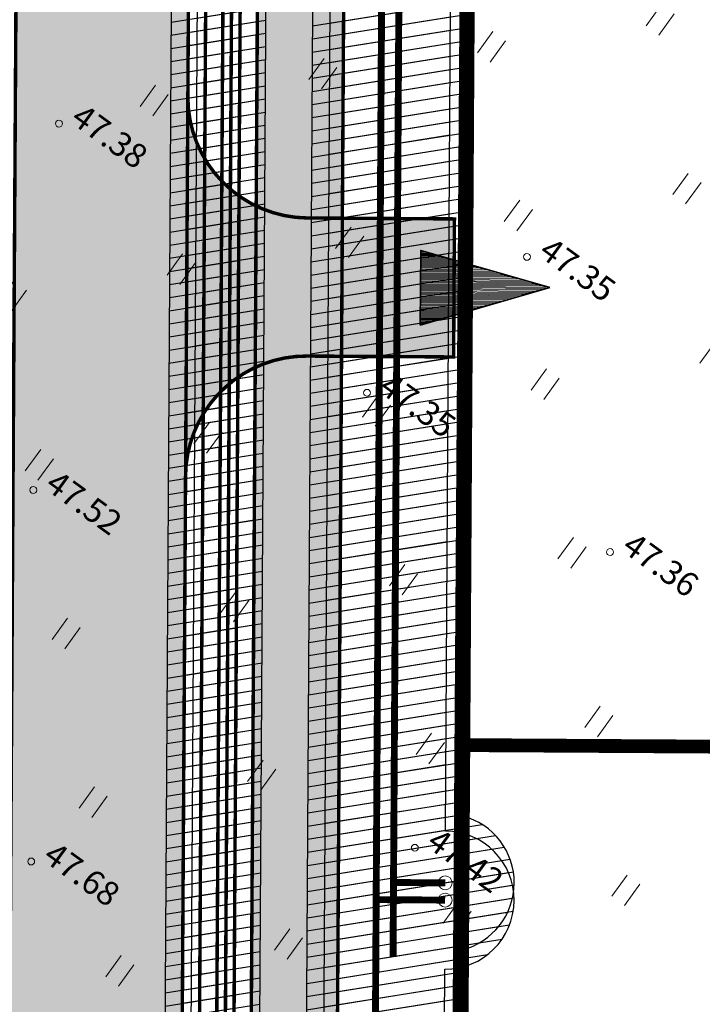
# Model space of a CAD drawing. Units: metres. Extents: x -293 to 694, y -113 to 832.
# Drawn here: x 96 to 116, y 276 to 304 of the extents above; entities that cross this region are included whole.
import ezdxf
from ezdxf.enums import TextEntityAlignment as Align

# ---------------------------------------------------------------- set-up
doc = ezdxf.new("R2010")
doc.units = ezdxf.units.M
doc.header["$MEASUREMENT"] = 0
doc.linetypes.add('DASHED2', pattern=[0.375, 0.25, -0.125])
doc.linetypes.add('DEFAULT', pattern=[0])
for name, color, linetype in [('0 PLAN ELEKTER', 1, 'Continuous'), ('0 PLAN SERVITUUT', 30, 'Continuous'), ('0 PLAN TEHNO ALUS', 7, 'Continuous'), ('0 X-REF', 7, 'Continuous')]:
    doc.layers.add(name, color=color, linetype=linetype)
for name, color, linetype, lineweight in [('0 PLAN KANAL', 6, 'Kanal1', 0), ('0 PLAN PIIR', 1, 'DEFAULT', 30), ('0 PLAN SIDE', 4, 'SIDE_KPROJEKT', 9), ('0 PLAN TEE', 7, 'Continuous', 35), ('0 PLAN VESI', 152, 'V1_KPROJEKT', 9), ('DP_transp_soidutee_planeeritud', 253, 'Continuous', 9), ('XREF1$0$HALJASTUS', 74, 'Continuous', 0), ('XREF1$0$korgus-EH2000', 193, 'Continuous', 0)]:
    doc.layers.add(name, color=color, linetype=linetype, lineweight=lineweight)
doc.styles.add('17032_EL$0$KPR-jooned', font='romand.shx')
doc.styles.add('KPR-jooned', font='romand.shx')
doc.styles.get("Standard").update_dxf_attribs({"font": 'ARIALN.TTF'})
doc.styles.add('XREF1$0$ITALIC', font='italic.shx')
doc.linetypes.add('17032_EL$0$XW1.1_KPROJEKT', pattern='A,9.5,-3,["XW1.1",17032_EL$0$KPR-jooned,S=1,R=0,X=-2.78,Y=-0.5],-2', length=14.5)
doc.linetypes.add('17032_EL$0$XW1_KPROJEKT', pattern='A,9.5,-1.7,["XW1",17032_EL$0$KPR-jooned,S=1,R=0,X=-1.48,Y=-0.5],-1.7', length=12.9)
doc.linetypes.add('17032_EL$0$XW2_KPROJEKT', pattern='A,9.5,-1.7,["XW2",17032_EL$0$KPR-jooned,S=1,R=0,X=-1.56,Y=-0.5],-1.7', length=12.9)
doc.linetypes.add('Kanal1', pattern='A,3.4,-0.4,["K1",Standard,S=0.5,R=0,X=-0.1,Y=-0.25],-1.2', length=5)
doc.linetypes.add('SIDE_KPROJEKT', pattern='A,9.5,-1.25,["/",KPR-jooned,S=1,R=0,X=-0.55,Y=-0.5],-1.25', length=12)
doc.linetypes.add('V1_KPROJEKT', pattern='A,9.5,-1.25,["V1",KPR-jooned,S=1,R=0,X=-0.845,Y=-0.5],-1.25', length=12)
picture_1 = doc.add_image_def('image1.png', size_in_pixel=(1397, 876))
pattern_1 = [(9.051435940645266, (-4307406.006914215, -5007028.237748851), (-0.05899539433948406, 0.3703302579518121), [])]

# ---------------------------------------------------------------- blocks, each defined once
blk = doc.blocks.new('JUURDEPÄÄS')
at = {"layer": '0 PLAN TEE', "lineweight": 20}
h = blk.add_hatch(dxfattribs=at)
h.set_pattern_fill('LINE', color=256, scale=0.02, angle=90)
h.set_pattern_definition([(90, (-4495474.21759009, -5315117.631158868), (-0.0635, 3.888253587292846e-18), [])])
h.paths.add_polyline_path([(-0.05694753956049681, 7.5), (-2.165063508786261, 0), (2.165063509717584, 0)])
at = {"layer": '0 PLAN TEE', "linetype": 'Continuous'}
blk.add_lwpolyline([(-0.05694753956049681, 7.5), (-2.165063508786261, 0), (2.165063509717584, 0)], close=True, dxfattribs=at)
blk = doc.blocks.new('XREF1$0$HEIN')
at = {"color": 0, "linetype": 'Continuous'}
for p, q in [((-0.4550559781346237, 0.7611157096907846), (-0.4550559781346237, -0.7611157096907846)), ((0.4550559781346237, 0.7611157096907846), (0.4550559781346237, -0.7611157096907846))]:
    blk.add_line(p, q, dxfattribs=at)
blk = doc.blocks.new('*E59')
at = {"layer": 'XREF1$0$korgus-EH2000', "linetype": 'Continuous', "ltscale": 0.5}
for centre in [(99.01103763703611, 216.1746485246611), (112.5788644249773, 212.3143148249281), (107.9436034267059, 208.3752723675487), (98.26763184603658, 205.5593224423272), (114.9866948104685, 203.7619261037824), (109.3277670950851, 195.1918247569618), (98.20671087924745, 194.7949511822579)]:
    blk.add_circle(centre, 0.09999999999999999, dxfattribs=at)
at = {"layer": 'XREF1$0$HALJASTUS', "lineweight": 0, "ltscale": 0.5, "xscale": 0.4999999999999999, "yscale": 0.4999999999999999, "zscale": 0.4999999999999999, "rotation": 324.0514359406453}
for p in [(116.4377552871814, 219.1806520069284), (111.5496445135435, 218.4019524105159), (106.6615337399056, 217.6232528131721), (101.7734229662677, 216.8445532158283), (117.2164548845252, 214.2925412332905), (112.3283441108873, 213.5138416359467), (107.4402333372494, 212.7351420395342), (102.5521225626802, 211.9564424421904), (97.66401178904232, 211.1777428448466), (117.995154481869, 209.4044304596526), (113.1070437082311, 208.6257308623088), (108.2189329336619, 207.847031264965), (103.330822160024, 207.0683316685525), (98.44271138638612, 206.2896320712087), (113.8857433046436, 203.7376200886709), (108.9976325310057, 202.9589204913271), (104.1095217573678, 202.1802208939833), (99.2214109827986, 201.4015212975708), (114.6644429019874, 198.849509315033), (109.7763321283495, 198.0708097176892), (104.8882213547116, 197.2921101203454), (100.0001105810737, 196.5134105230016), (115.4431424993312, 193.9613985413951), (110.5550317256933, 193.1826989440513), (105.6669209520554, 192.4039993467075), (100.7788101774862, 191.6252997493637)]:
    blk.add_blockref('XREF1$0$HEIN', p, dxfattribs=at)
at = {"layer": 'XREF1$0$korgus-EH2000', "style": 'XREF1$0$ITALIC'}
for s, height, rotation, oblique, width, p in [(' 47.38 ', 0.7000000008648783, 324.0514359354159, 1.465116028498414e-08, 0.9999999989928312, (99.01103763703611, 216.1746485246611)), (' 47.35 ', 0.7000000010720843, 324.0514359786139, 359.9999999513864, 0.9999999981500819, (107.9436034267059, 208.3752723675487)), (' 47.36 ', 0.7000000008648783, 324.0514359786139, 5.784916545792385e-08, 0.9999999984460903, (114.9866948104685, 203.7619261037824))]:
    blk.add_text(s, height=height, rotation=rotation, dxfattribs=dict(at, oblique=oblique, width=width)).set_placement(p, align=Align.BOTTOM_LEFT)
for s, height, rotation, oblique, p in [(' 47.35 ', 0.6999999995641905, 324.0514359354159, 359.9999999976911, (112.5788644249773, 212.3143148249281)), (' 47.52 ', 0.6999999995641905, 324.0514359354159, 359.9999999976911, (98.26763184603658, 205.5593224423272)), (' 47.42 ', 0.7000000003181374, 324.05143590409, 359.9999999216138, (109.3277670950851, 195.1918247569618)), (' 47.68 ', 0.7000000001109314, 324.0514359354159, 5.940256286862677e-08, (98.20671087924745, 194.7949511822579))]:
    blk.add_text(s, height=height, rotation=rotation, dxfattribs=dict(at, oblique=oblique)).set_placement(p, align=Align.BOTTOM_LEFT)

msp = doc.modelspace()

# ---------------------------------------------------------------- hatches: boundary and pattern name
at = {"layer": '0 PLAN SERVITUUT'}
h = msp.add_hatch(dxfattribs=at)
h.set_pattern_fill('ANSI31', color=256, scale=3, angle=-35.94856405935474)
h.set_pattern_definition([(9.051435940645263, (-8614579.383170083, -10014216.67885667), (-0.1179908069248888, 0.7406606304382688), [])])
edge = h.paths.add_edge_path()
edge.add_line((436.2865568418056, 555.2981727235019), (421.7938460048034, 566.2286578624278))
edge.add_line((421.7938460037112, 566.2286578621715), (344.698537150502, 552.9447362185621))
edge.add_line((344.6985371522605, 552.9447362180799), (327.4542359533141, 531.6304972916851))
edge.add_arc((325.8993865773082, 532.8884493652731), 1.999999999184559, 279.31866476314997, 321.02538331311507, ccw=False)
edge.add_line((326.2232371605933, 530.9148433245718), (299.2947082745643, 526.4961195809275))
edge.add_line((299.2947082743049, 526.4961195793003), (225.6483961484806, 531.9995125592919))
edge.add_line((225.6483961492777, 531.9995125606656), (201.2724134155359, 534.9890193107226))
edge.add_line((201.2724134158343, 534.9890193101019), (157.5765607808922, 537.2961050176663))
edge.add_arc((157.6820113696158, 539.2933231256902), 1.999999999341284, 239.67203936343032, 266.9776617035437, ccw=False)
edge.add_line((156.6721135601401, 537.5670246556401), (19.80477358625737, 617.635465265994))
edge.add_line((19.80477358587086, 617.635465266183), (19.41173373345534, 617.0039589696515))
edge.add_arc((17.71375000849366, 618.0607708115131), 1.999999999699553, -211.89719174948993, -31.897812445332704, ccw=False)
edge.add_line((16.01575483381748, 619.1175642572343), (17.43703702895703, 621.4011715052674))
edge.add_arc((19.13502647913992, 620.3443688619882), 1.999999999506172, 59.67203940325862, 148.1024979301449, ccw=False)
edge.add_line((20.14492428861558, 622.0706673339009), (158.2725889416839, 541.2649271444055))
edge.add_line((158.2725889403373, 541.264927143231), (201.6217419151543, 538.9761467407602))
edge.add_line((201.6217419169843, 538.9761467427015), (226.0411151078025, 535.9813185195482))
edge.add_line((226.0411151070148, 535.9813185185194), (299.1174140478207, 530.5205211091376))
edge.add_line((299.1174140479416, 530.5205211099237), (324.8237294090485, 534.7386908625069))
edge.add_line((324.8237294089049, 534.7386908624321), (342.0622857414054, 556.0458290402232))
edge.add_arc((343.6171351205558, 554.787876971066), 2.000000000150431, 99.77636394971972, 141.0253834214486, ccw=False)
edge.add_line((343.2775291651487, 556.7588330302387), (421.9675464339309, 570.317531206388))
edge.add_arc((422.3071523867548, 568.3465751484036), 1.999999998473443, 52.97619327617758, 99.77636391712468, ccw=False)
edge.add_line((423.5114460047334, 569.9433459118009), (439.4969091861577, 557.887018438927))
edge.add_arc((438.2926155682653, 556.2902476731688), 1.999999999924965, -0.3477803940751869, 52.97619329051679, ccw=False)
edge.add_line((440.2925787251443, 556.2781079206616), (438.4254796655459, 248.6828780695955))
edge.add_arc((438.4181062187999, 246.6828312184662), 2.000060443694665, -91.50295341173188, 89.78877222343971, ccw=False)
edge.add_line((438.3656476791948, 244.6834588479251), (436.3997942337773, 244.6968200411808))
edge.add_arc((436.4133871942759, 246.6967738457024), 1.999999999828609, 179.6522196136906, 269.6105873278285, ccw=False)
edge.add_line((434.4134240392596, 246.7089135982096), (436.2865568418394, 555.298172722871))
h = msp.add_hatch(dxfattribs=at)
h.set_pattern_fill('ANSI31', color=256, scale=3, angle=-35.94856405935473)
h.set_pattern_definition(pattern_1)
edge = h.paths.add_edge_path(flags=17)
edge.add_line((375.7687166957185, 443.1275484664366), (375.0924986655738, 444.2726398873921))
edge.add_line((375.0924986656755, 444.2726398874074), (361.688083639841, 453.8146698057135))
edge.add_line((361.6880836393684, 453.8146698055789), (358.157632718762, 467.8893164257719))
edge.add_arc((357.1876818360761, 467.6460162494332), 0.9999998454483976, 14.08140383674484, 92.83015050936785)
edge.add_line((357.1383064836264, 468.6447963882238), (326.8746394211664, 467.1486921260213))
edge.add_arc((326.9240147722885, 466.1499119875953), 0.9999998455927597, 92.83015043954848, 179.3348651259251)
edge.add_line((325.9240823090076, 466.1615205183625), (325.7553550185775, 451.6277343717307))
edge.add_line((325.755355018191, 451.627734371461), (288.4752500089573, 435.0255623201119))
edge.add_line((288.4752500094473, 435.0255623199046), (231.2619418598456, 409.4975448861554))
edge.add_line((231.2619418594986, 409.4975448865443), (220.7246599740537, 407.2799536121368))
edge.add_line((220.7246599746868, 407.2799536120147), (157.7915763610051, 463.1939203821504))
edge.add_line((157.7915763603523, 463.1939203822985), (116.5035817237199, 479.9725884640479))
edge.add_arc((116.12710034661, 479.0461644455791), 0.9999998444207145, 67.88409573624557, 172.2092701394924)
edge.add_line((115.1363307144493, 479.1817196980119), (100.3454905369917, 371.0758737364712))
edge.add_line((100.3454905357212, 371.0758737372234), (93.7601624489604, 363.252022574404))
edge.add_arc((94.5252266312018, 362.6080687800422), 0.999999845390386, 139.9127127443165, 232.9761933038547)
edge.add_line((93.92307991627604, 361.8096835194156), (100.660328118748, 356.7284125140666))
edge.add_line((100.6603281181306, 356.7284125136212), (99.75871613831696, 208.1923491329057))
edge.add_arc((100.7586975619197, 208.1862792586908), 0.9999998451289027, 179.6522196136906, 269.5669523615445)
edge.add_line((100.7511395271868, 207.1863079760224), (131.8280114815204, 206.9514211920419))
edge.add_line((131.8280114820227, 206.9514211919159), (131.8009373072063, 202.9679552917886))
edge.add_arc((132.800914096646, 202.9611648106948), 0.9999998452279976, 179.610931045565, 359.6102436209446)
edge.add_line((133.8008908051997, 202.9543623318896), (133.8279546279311, 206.9363051199847))
edge.add_line((133.8279546275735, 206.936305119656), (160.8351156003213, 206.7321782304168))
edge.add_arc((160.6111535029486, 207.7338994015008), 1.026452299902933, 282.602772119308, 436.5311326470557)
edge.add_line((160.8502316679806, 208.7321207970381), (101.7647064857621, 209.1787040005017))
edge.add_line((101.7647064859048, 209.1787040010095), (102.0049523685768, 248.7468578925226))
edge.add_line((102.0049523683265, 248.7468578917906), (108.6048296923001, 248.7067854294262))
edge.add_arc((108.6108823074028, 249.7067669583485), 0.9999998451390196, 269.6532085446641, 449.6510346670315)
edge.add_line((108.6169728627428, 250.7067482555285), (102.0170577661048, 250.7468209468104))
edge.add_line((102.0170577662066, 250.7468209471554), (102.4235794473584, 317.7192343229184))
edge.add_line((102.4235794469714, 317.7192343231291), (108.9911278395698, 317.6793581520535))
edge.add_arc((108.9971844470128, 318.679339655675), 0.9999998454983368, 269.6529797844653, 449.6512634380764)
edge.add_line((109.003271009773, 319.6793209780008), (102.4357191954681, 319.7191971696361))
edge.add_line((102.4357191957533, 319.7191971698776), (102.6633387492753, 357.2183800372504))
edge.add_arc((101.6633573258296, 357.2244499120861), 0.9999998454128722, -0.3477803979581048, 52.97619328384792)
edge.add_line((102.2655040416867, 358.0228351717815), (95.96962982994582, 362.7712193982267))
edge.add_line((95.96962982974946, 362.771219397895), (102.2485302394201, 370.2310120802276))
edge.add_line((102.2485302388668, 370.2310120807961), (116.9433486276315, 477.6350374215892))
edge.add_line((116.9433486275375, 477.6350374212489), (156.7201673582815, 461.4704829371781))
edge.add_line((156.7201673584059, 461.4704829370603), (219.7731268135045, 405.4500104415935))
edge.add_arc((220.4373143399134, 406.1975762397051), 0.999999845982731, 228.3799673801, 281.8845767039238)
edge.add_line((220.6432550838217, 405.2190119326115), (231.882313015423, 407.5842933273005))
edge.add_line((231.8823130158707, 407.5842933272943), (289.2901885279003, 433.199124811608))
edge.add_line((289.290188527666, 433.1991248121485), (327.1546633525718, 450.0615372113367))
edge.add_arc((326.7478449866176, 450.9750461103395), 0.9999998455085128, 294.0051295468195, 359.3348651694839)
edge.add_line((327.7477774508297, 450.9634375795722), (327.9130261215529, 465.1975833711373))
edge.add_line((327.913026121445, 465.197583370842), (356.4173977931902, 466.6067157102483))
edge.add_line((356.4173977933824, 466.6067157099023), (359.8378753056274, 452.9704937792799))
edge.add_arc((360.8078261883929, 453.2137939557433), 0.9999998450744793, 194.0814038623041, 234.5545621651638)
edge.add_line((360.2278988584876, 452.3991259355098), (373.5864491592871, 442.8897451553595))
edge.add_line((373.5864491602406, 442.8897451553494), (374.0465827779247, 442.1105659048407))
edge.add_arc((374.9076497368515, 442.6190571850166), 0.9999998452337562, 210.5633920885946, 390.5633920885946)
h = msp.add_hatch(dxfattribs=at)
h.set_pattern_fill('ANSI31', color=256, scale=3, angle=-35.94856405935473)
h.set_pattern_definition(pattern_1)
edge = h.paths.add_edge_path()
edge.add_line((122.2979576811194, 203.5396646615118), (122.3773900427071, 215.2266728517691))
edge.add_line((122.3773900428787, 215.2266728514805), (134.183733751667, 215.1421626152129))
edge.add_line((134.183733751066, 215.1421626154333), (134.1008838300014, 202.9523233899108))
edge.add_arc((136.105004535988, 203.5518582509831), 2.091875200285582, 196.6546100890176, 342.5665645816906)
edge.add_line((138.1007908266038, 202.925137469545), (138.1836309240061, 215.1135312057555))
edge.add_line((138.1836309237406, 215.1135312067345), (159.9427238048949, 214.9577788317025))
edge.add_arc((159.5062082801014, 216.9609543532133), 2.050184863383605, 282.2932454692879, 436.8865180037907)
edge.add_line((159.971355211921, 218.9576757429168), (116.0512384896379, 219.2720575287282))
edge.add_line((116.0512384893373, 219.2720575276762), (113.5849185557543, 219.5782138729179))
edge.add_line((113.5849185558036, 219.5782138733193), (110.919877214021, 221.8398703005685))
edge.add_line((110.9198772143573, 221.839870300144), (108.6617286812983, 224.412822803737))
edge.add_line((108.6617286810651, 224.4128228044137), (108.4724832682739, 226.909517830513))
edge.add_line((108.4724832680076, 226.9095178302377), (108.5782573333567, 244.3303552586875))
edge.add_arc((108.0900241993368, 246.2698467308655), 1.999999691219038, 284.1296338358911, 435.174609391555)
edge.add_line((108.6017724815756, 248.2032666187733), (108.7783018222282, 277.27739679527))
edge.add_arc((108.2900686906651, 279.2168882684782), 1.999999691164436, 284.1296337650041, 435.1746094105026)
edge.add_line((108.8018169710413, 281.1503081554547), (108.9967533792926, 313.2560565982607))
edge.add_arc((108.4801676608622, 315.1881896061823), 1.999999691006617, 284.9687929165506, 434.3354502767538)
edge.add_line((109.0201770840213, 317.113907285966), (109.2303766558985, 351.733476743969))
edge.add_arc((108.4458214687183, 353.9882820434868), 2.387398956347558, 289.1852434134825, 430.1189997941896)
edge.add_line((109.2576987966895, 356.233394285664), (109.2884062831301, 361.2908734636593))
edge.add_arc((107.2884434573352, 361.303016634658), 1.999999690511564, -0.3478784054002461, 52.840308059625)
edge.add_line((108.4965204698965, 362.8969265110791), (95.97389181375155, 372.3882409438106))
edge.add_line((95.97389181423932, 372.3882409436628), (97.67395946072995, 374.6312722936312))
edge.add_arc((96.08004958368838, 375.8393493043259), 1.999999690527204, 322.8403080929681, 352.2301003089902)
edge.add_line((98.06168728135526, 375.5689592175186), (100.7361324365278, 395.1694607130922))
edge.add_arc((98.75449473876506, 395.439850801602), 1.999999690603824, -7.769899719252726, 172.2301002807473)
edge.add_line((96.7728570420295, 395.710240890272), (94.1693216546952, 376.6294236427426))
edge.add_line((94.16932165436447, 376.6294236434624), (91.57799504805702, 373.2104850929097))
edge.add_arc((93.17190492432564, 372.002408079803), 1.999999690663278, 142.8403080663641, 232.8403080762965)
edge.add_line((91.9638279126957, 370.4084982024506), (105.2824013506255, 360.3139108947329))
edge.add_line((105.2824013503268, 360.3139108950272), (104.4715646585349, 226.7702655195372))
edge.add_line((104.4715646579862, 226.7702655205503), (104.7236570616302, 223.4444366794283))
edge.add_arc((106.7179360007867, 223.5955997714773), 1.99999969087137, 184.3346379571847, 221.2717660577269)
edge.add_line((105.2147576827556, 222.2763372082263), (108.0105055590469, 219.0908397138297))
edge.add_arc((109.5136838760227, 220.4101022779942), 1.999999690657883, 221.2717660902513, 229.6807849192885)
edge.add_line((108.2195930425078, 218.8851997628808), (111.4519533340539, 216.1420946876273))
edge.add_arc((112.7460441682488, 217.6669972008094), 1.999999690711181, 229.6807848926857, 262.9237936312259)
edge.add_line((112.499665459618, 215.6822311459109), (115.789659879982, 215.273828061825))
edge.add_line((115.7896598801017, 215.2738280622289), (118.3774928710305, 215.2553042596897))
edge.add_line((118.3774928711355, 215.2553042592481), (118.2980510155086, 203.5668990302073))
edge.add_arc((120.2980045126751, 203.5533060710877), 1.999999690592316, 179.6105873351942, 359.6120172754792)
edge.add_line((122.2979583498091, 203.5397630240768), (122.2979576813876, 203.5396646605768))
h = msp.add_hatch(dxfattribs=at)
h.set_pattern_fill('ANSI31', color=256, scale=3, angle=-35.94856405935473)
h.set_pattern_definition(pattern_1)
edge = h.paths.add_edge_path()
edge.add_line((101.1827203277498, 319.2289105569944), (100.4707227218632, 201.9308667308704))
edge.add_line((100.4707227218896, 201.9308667313308), (102.2030871008339, 201.9190924801704))
edge.add_arc((102.4772841595113, 202.8809762010351), 1.000202139739892, 254.0891317354036, 449.6956259740647)
edge.add_line((102.4825975364074, 203.8811642276123), (102.7579518596041, 249.2444114531388))
edge.add_line((102.7579518593848, 249.2444114526734), (107.7913576879454, 249.2138501311524))
edge.add_arc((107.8239445500076, 250.2136705517769), 1.000351326658968, 268.1332358418342, 451.1710073707497)
edge.add_line((107.8035008581355, 251.2138129575178), (102.7700916077741, 251.2443742996669))
edge.add_line((102.7700916081667, 251.2443742994219), (103.17661328962, 318.2167876738159))
edge.add_line((103.1766132898629, 318.2167876744643), (108.2101371280045, 318.1862256370384))
edge.add_arc((108.2161897430196, 319.1862071650103), 0.9999998451390196, 269.6532085446641, 449.6510346670315)
edge.add_line((108.2222802983597, 320.1861884621903), (102.1887733360261, 320.222822095462))
edge.add_arc((102.1827017506585, 319.2228406835347), 0.9999998441532375, 89.65212161521693, 179.6522196687266)
at = {"layer": '0 PLAN TEE', "true_color": 0xfecc66}
h = msp.add_hatch(color=31, dxfattribs=at)
h.dxf.hatch_style = 1
edge = h.paths.add_edge_path()
edge.add_line((115.6055105635896, 213.5782706383616), (118.1054461325788, 213.5603760099888))
edge.add_line((118.1054461337626, 213.5603760099038), (118.1093625621733, 214.1075133376242))
edge.add_arc((114.1094656512141, 214.136144743301), 3.999999381466796, -0.4101182325213476, 84.96220147154676)
edge.add_arc((115.3827528245747, 228.5801287768409), 10.49999837691406, 179.6521216083065, 264.96220147461247, ccw=False)
edge.add_line((104.8829479860142, 228.6438804203644), (105.6644119709301, 357.3498843860849))
edge.add_line((105.6644119713455, 357.3498843861744), (103.1642984298159, 357.3387102036003))
edge.add_line((103.1642984300852, 357.3387102037668), (102.3829944541108, 228.6590593836974))
edge.add_arc((115.3827528236434, 228.5801287759095), 12.99999798963322, 179.6521216030928, 264.9622014759664)
edge.add_arc((114.1094656521454, 214.136144743301), 1.499999767365707, -0.41011825197028884, 84.962201495067, ccw=False)
edge.add_line((115.6094269929454, 214.1254079658538), (115.6055105643462, 213.5782706382702))
edge = h.paths.add_edge_path()
edge.add_line((98.21171079110354, 203.1962490966544), (102.2115826782183, 203.1690634165793))
edge.add_line((102.2115826783702, 203.1690634163097), (102.2116514749287, 203.1740195727749))
edge.add_line((102.2116514751688, 203.1740195723251), (105.2749463152451, 203.1633218807915))
edge.add_line((105.274946315214, 203.163321881555), (105.2980147788983, 204.6481204669577))
edge.add_line((105.2980147786438, 204.6481204666197), (161.2135931145976, 204.2680825397071))
edge.add_line((161.2135931150988, 204.2680825404823), (160.9633724212161, 206.7252787898503))
edge.add_line((160.9633724214509, 206.7252787891775), (119.5477962511228, 207.0524079294282))
edge.add_arc((119.5595649434254, 208.5423612212762), 1.489999770325942, 179.5898817485321, 269.54744730048895, ccw=False)
edge.add_line((118.0696033434942, 208.5530264219269), (118.0696529920672, 208.5599624820574))
edge.add_line((118.0696529913694, 208.5599624812603), (115.5697213024567, 208.5783991742493))
edge.add_line((115.5697213029489, 208.5783991739154), (115.5697174230422, 208.5778571103264))
edge.add_arc((114.0697560813278, 208.5885938880965), 1.499999767940082, -90.38941264916627, -0.4101182623090267, ccw=False)
edge.add_line((114.0595613624901, 207.0886287651956), (100.7388385829315, 207.1791648920386))
edge.add_arc((100.7218473842368, 204.679223020561), 2.499999612154609, 89.61058734970324, 179.6105873559009)
edge.add_line((98.22190551273525, 204.6962142195553), (98.21171079105432, 203.196249096902))
h.paths.add_polyline_path([(132.1413508187979, 128.5738145178184), (130.9237402612343, 125.3584470553324), (131.8087477758527, 121.1450478089973), (133.1687035290524, 116.7079557394609), (140.8246842715889, 113.0525326943025), (152.182090417482, 114.6847771033645), (148.2562245605513, 128.4027300486341), (143.6846381528303, 128.2959402622655)], flags=16)
h.paths.add_polyline_path([(102.211582697928, 203.1690634163097), (102.1235028393567, 196.8236885014921), (100.6685234140605, 196.8335806084797), (100.1809975206852, 125.1031287387013), (109.004076005891, 124.3747588936239), (119.0520906923339, 116.6317334733903), (121.5119971558452, 118.9896793924272), (125.4370880573988, 128.2889492921531), (130.4500460289419, 131.1152520840988), (138.4246830418706, 138.2026329748333), (146.8397886827588, 138.1443107621744), (148.2645864989609, 137.1110875401646), (144.6920408364385, 130.9991691131145), (150.1284144287929, 130.9471449917182), (154.8251459309831, 114.5355955166742), (159.6906498055905, 113.9299968834966), (166.0788114434108, 112.1665259199217), (174.8339156908914, 105.9369762958959), (176.334157647565, 102.1301793316379), (173.6441477835178, 102.1374745573848), (172.7800379544497, 104.3301146579906), (164.9886203343049, 109.8739690016955), (159.2010442791507, 111.471646534279), (152.8763481685892, 112.2588676353917), (140.5657952381298, 110.4896404966712), (127.7177115669474, 115.0936155468225), (111.5402302546427, 109.4667916577309), (108.1488536298275, 112.6018445631489), (104.3061966551468, 109.4649207666516), (101.4012085916474, 111.1893932912499), (97.67151770275086, 123.716787119396), (98.21171081159264, 203.196249095723)])
h.paths.add_polyline_path([(107.6034636665136, 118.5501904757693), (108.9324440769851, 116.4754536347464), (106.5567061742768, 116.357383646071), (106.0575121445581, 118.2508862251416)], flags=16)
at = {"layer": 'DP_transp_soidutee_planeeritud'}
h = msp.add_hatch(color=256, dxfattribs=at)
h.dxf.hatch_style = 1
edge = h.paths.add_edge_path()
edge.add_line((101.1623160196468, 357.018228797242), (101.1696047868418, 358.2186798699631))
edge.add_arc((105.0702018933371, 358.402848337777), 3.904942485302235, 140.1657614771467, 182.7032387219919, ccw=False)
edge.add_arc((90.84289053082466, 373.6971773048863), 17.02184496390613, 281.6427035722912, 311.2742717374977, ccw=False)
edge.add_line((94.27803434245288, 357.0255549196154), (92.71031231574419, 356.682293578777))
edge.add_arc((88.42477277200669, 350.1774357268587), 7.78967424507695, 8.55738486904329, 56.622253120414086, ccw=False)
edge.add_line((96.12772712949663, 351.3365384014323), (101.1279034557495, 351.3851068929752))
edge.add_line((101.1279034558684, 351.3851068932563), (101.1623160194479, 357.0182287971702))
edge = h.paths.add_edge_path(flags=17)
edge.add_arc((104.5383833609521, 326.9515355741605), 3.499999457332554, 89.65212157563133, 179.6521216398681, ccw=False)
edge.add_line((104.559633910656, 330.4514705175534), (108.809148304253, 330.4256687494805))
edge.add_line((108.8091483041644, 330.4256687499583), (108.8334346451366, 334.4255944025239))
edge.add_line((108.8334346450865, 334.4255944015458), (104.583920250019, 334.4513961683842))
edge.add_arc((104.6051707975566, 337.9513311143965), 3.499999457547653, 179.652121580491, 269.65212161859654, ccw=False)
edge.add_line((101.1052358523011, 337.972581663169), (101.0384484160793, 326.972786119574))
edge = h.paths.add_edge_path(flags=17)
edge.add_arc((104.2614206783473, 290.9808010682464), 3.499999458683532, 89.65212159774711, 179.6521216052838, ccw=False)
edge.add_line((104.2826712271199, 294.4807360135019), (108.5321856207169, 294.4549342454289))
edge.add_line((108.5321856206283, 294.4549342459068), (108.5564719616005, 298.4548598984724))
edge.add_line((108.5564719624817, 298.4548598984256), (104.3069575674142, 298.4806616652641))
edge.add_arc((104.3282081149518, 301.9805966112763), 3.49999945892662, 179.652121603065, 269.6521215977471, ccw=False)
edge.add_line((100.8282731696963, 302.0018471591175), (100.7614857334745, 291.0020516155225))
edge = h.paths.add_edge_path(flags=17)
edge.add_arc((104.1196039216593, 257.9791600685567), 3.499999457332554, 89.65212157563133, 179.6521216398681, ccw=False)
edge.add_line((104.1408544713631, 261.4790950128809), (108.3903688649602, 261.4532932448079))
edge.add_line((108.3903688648716, 261.4532932443544), (108.4146552058437, 265.4532188969201))
edge.add_line((108.4146552057937, 265.4532188968733), (104.1651408107262, 265.4790206637117))
edge.add_arc((104.1863913582638, 268.9789556087926), 3.499999457547653, 179.652121580491, 269.65212161859654, ccw=False)
edge.add_line((100.6864564130083, 269.0002061575651), (100.6196689767864, 258.0004106139701))
h.paths.add_polyline_path([(105.2747120847926, 203.148244435899), (102.211617808789, 203.1690631769598), (102.1235028393567, 196.8236885014921), (105.1761286417022, 196.8029343253002)])
edge = h.paths.add_edge_path(flags=17)
edge.add_arc((103.9386943532154, 237.8282361682504), 3.499999458683532, 89.65212159774711, 179.6521216052838, ccw=False)
edge.add_line((103.9599449019879, 241.3281711144373), (108.209459295585, 241.3023693463643))
edge.add_line((108.2094592954963, 241.3023693468422), (108.2337456364685, 245.3022949994078))
edge.add_line((108.2337456364185, 245.3022949984297), (103.984231241351, 245.3280967652681))
edge.add_arc((104.0054817898199, 248.8280317112803), 3.49999945892662, 179.652121603065, 269.6521215977471, ccw=False)
edge.add_line((100.5055468436331, 248.8492822600529), (100.4387594074112, 237.8494867164579))
edge = h.paths.add_edge_path()
edge.add_line((96.12772712949663, 351.3365384060889), (95.35278865444951, 223.7052765821439))
edge.add_arc((110.3525098459795, 223.6142027983442), 14.99999767505031, 179.6521215808914, 269.610587360194)
edge.add_line((110.2505626557395, 208.6145515693352), (160.8464526507871, 208.2321351559235))
edge.add_line((160.8464526506141, 208.2321351552382), (160.3422342012945, 213.3048905138197))
edge.add_line((160.3422342017293, 213.3048905143514), (115.2808056484454, 213.5804775403533))
edge.add_arc((115.3827528497204, 228.5801287814975), 14.99999768634923, 179.6521216246277, 269.61058731742804, ccw=False)
edge.add_line((100.3830316467211, 228.6712025534362), (101.1279034552748, 351.3851068933698))
edge.add_line((101.1279034558684, 351.3851068932563), (96.1277271299176, 351.3365384060961))
edge = h.paths.add_edge_path(flags=16)
edge.add_arc((131.0093829920515, 204.9582584649324), 3.499999458403229, 89.52764187934419, 179.5276418944178)
edge.add_line((127.5095024742186, 204.9871128480881), (127.4952587444056, 202.9972194303205))
edge.add_line((127.4952587448061, 202.9972194302827), (123.4953538481348, 203.0244053341865))
edge.add_line((123.4953538477421, 203.0244053341448), (123.5096390261474, 205.0200892882043))
edge.add_arc((120.0097585087642, 205.0489436723292), 3.499999459229221, -0.4723581279520935, 89.52764187204791)
edge.add_line((120.0386128928512, 208.5488241901621), (131.0382373758367, 208.45813898108))
edge = h.paths.add_edge_path(flags=16)
edge.add_arc((146.8097044527531, 204.8508694032207), 3.499999458403229, 89.52764187934419, 179.5276418944178)
edge.add_line((143.3098239349201, 204.8797237863764), (143.2955802051071, 202.8898303686088))
edge.add_line((143.2955802045763, 202.889830368571), (139.295675307905, 202.9170162724748))
edge.add_line((139.2956753084436, 202.9170162724331), (139.3099604868489, 204.9127002264926))
edge.add_arc((135.8100799685344, 204.9415546106175), 3.499999459229221, -0.4723581279520935, 89.52764187204791)
edge.add_line((135.8389343535528, 208.4414351293817), (146.8385588365382, 208.3507499202996))

# ---------------------------------------------------------------- linework, layer by layer
at = {"color": 0}
msp.add_arc((108.2870328947902, 278.7168974289671), 1.999999690723012, 179.6105873131003, 179.6521215999883, dxfattribs=at)
at = {"layer": '0 PLAN ELEKTER', "linetype": '17032_EL$0$XW1.1_KPROJEKT', "ltscale": 1.5, "flags": 128}
msp.add_lwpolyline([(105.7851923080161, 364.9519317988306, 0.0999999845361506, 0.0999999845361506, 0), (105.5043010525405, 362.8937312345952, 0.0999999845361506, 0.0999999845361506, -0.2021463250128369), (105.3855710122734, 362.6931905802339, 0.0999999845361506, 0.0999999845361506, 0), (104.9754693536088, 362.3895529508591, 0.0999999845361506, 0.0999999845361506, 0.2360952478000884), (102.6673519974574, 357.8431304497644, 0.0999999845361506, 0.0999999845361506, 0), (102.66127195023, 356.8417552886531, 0.0999999845361506, 0.0999999845361506, 0), (101.7282813321799, 203.1723482394591, 0.0999999845361506, 0.0999999845361506, 0), (102.2115826988593, 203.1690634153783, 0, 0, 0)], format="xyseb", dxfattribs=at)
at = {"layer": '0 PLAN ELEKTER', "linetype": '17032_EL$0$XW2_KPROJEKT', "ltscale": 1.5, "const_width": 0.0999999845361506, "flags": 128}
msp.add_lwpolyline([(5.002106836208437, 345.64543875134), (32.62160548102111, 343.5815070960671), (45.96826612390578, 345.7715712664649), (54.82713902555406, 356.7212833752856), (94.1721415752545, 363.5006314152852), (102.1648719301447, 357.4724686117843), (101.2252578884363, 202.6757556367666), (102.2081844592467, 202.6690750420094)], dxfattribs=at)
at = {"layer": '0 PLAN ELEKTER', "linetype": '17032_EL$0$XW1_KPROJEKT', "ltscale": 1.5, "const_width": 0.0999999845361506, "flags": 128}
msp.add_lwpolyline([(108.2162087131292, 319.186207048595), (102.1827017506585, 319.2228406816721), (101.4767696103081, 202.9240519376472), (102.209883579053, 202.9190692286938)], dxfattribs=at)
at = {"layer": '0 PLAN KANAL', "color": 0, "ltscale": 3, "const_width": 0.1999999690723012}
for points in [[(98.75449473876506, 395.439850801602), (96.08004958368838, 375.8393493043259), (93.17190492525697, 372.002408079803), (107.2884434573352, 361.303016634658), (106.7770254760981, 277.0732052670792)], [(106.7901031710207, 279.2270829901099), (108.2900686878711, 279.2168882666156)]]:
    msp.add_lwpolyline(points, dxfattribs=at)
at = {"layer": '0 PLAN KANAL', "color": 0, "ltscale": 3}
msp.add_circle((108.2900686878711, 279.2168882666156), 0.1999999690723012, dxfattribs=at)
at = {"layer": '0 PLAN PIIR', "const_width": 0.3999999381446024}
for points in [[(93.25285101402551, 356.4010982913896), (109.2615355681628, 357.6248619509861), (109.0030758464709, 319.597276574932), (108.760902560316, 283.9659399036318), (108.5386591162533, 251.2669122321531), (108.4568002233282, 224.3265431560576), (113.4263134356588, 219.2908468330279), (159.7530223578215, 218.9592385767028), (161.4035471174866, 202.7667570775375), (141.5131355905905, 202.9019449986517), (118.0590200619772, 203.0613541267812), (94.60805468354374, 203.2207418419421), (92.21185031812638, 203.2370279747993)], [(109.0327165098861, 319.179133053869), (149.3350987080485, 318.9344291593879), (153.0859807301313, 282.9392387988046), (108.8143109111115, 283.2080430090427)], [(108.8143109111115, 283.2080430090427), (153.0859807301313, 282.9392387988046), (156.5271866591647, 249.9158427659422), (108.6139370705932, 250.2067575491965)]]:
    msp.add_lwpolyline(points, close=True, dxfattribs=at)
at = {"layer": '0 PLAN SERVITUUT', "linetype": 'Continuous'}
for p, q in [((104.4407713171095, 304.0494373090332), (108.4447172479704, 304.6872851868393)), ((100.8393990537152, 303.8554498649901), (102.8413714533672, 304.1743737136712)), ((104.4384634876624, 303.6693411529996), (108.4424094185233, 304.3071890308056)), ((104.4361556591466, 303.2892449959181), (108.4401015890762, 303.9270928736078)), ((100.8370918761939, 303.4753538116347), (102.8390642758459, 303.7942776604323)), ((100.8347846977413, 303.0952577593271), (102.8367570955306, 303.414181607659)), ((104.4338478287682, 302.9091488384875), (108.4377937605605, 303.5469967165263)), ((100.8324775183573, 302.7151617056224), (102.8344499180093, 303.03408555442)), ((104.4315399993211, 302.5290526824538), (108.4354859311134, 303.1669005602598)), ((104.4292321717367, 302.1489565253723), (108.4331781035289, 302.7868044032948)), ((100.8301703426987, 302.3350656524999), (102.8321427414194, 302.6539895010646)), ((100.8278631633148, 301.9549695999594), (102.8298355620354, 302.2738934485242)), ((104.4269243404269, 301.7688603679417), (108.4308702731505, 302.4067082459806)), ((100.8255559848621, 301.5748735463712), (102.8275283835828, 301.893797394936)), ((104.4246165128425, 301.3887642120244), (108.4285624427721, 302.026612089714)), ((104.4223086824641, 301.0086680548266), (108.4262546151876, 301.646515932749)), ((100.8232488082722, 301.1947774931323), (102.8252212069929, 301.513701341697)), ((100.8209416288882, 300.8146814405918), (102.8229140276089, 301.1336052891565)), ((104.4200008558109, 300.6285718978615), (108.4239467857406, 301.2664197755512)), ((100.8186344504356, 300.43458538712), (102.8206068491563, 300.7535092356848)), ((104.4176930254325, 300.248475741595), (108.4216389562935, 300.8863236192847)), ((104.4153851959854, 299.8683795842808), (108.4193311277777, 300.5062274622032)), ((100.8163272729144, 300.0544893336482), (102.818299671635, 300.373413182213)), ((100.8140200935304, 299.6743932811078), (102.8159924931824, 299.9933171297889)), ((104.4130773674697, 299.4882834273158), (108.4170232992619, 300.1261313051218)), ((100.8117129169405, 299.2942972277524), (102.8136853165925, 299.6132210764335)), ((104.4107695380226, 299.1081872710492), (108.4147154698148, 299.7460351489717)), ((104.4084617085755, 298.7280911139678), (108.4124076412991, 299.3659389920067)), ((100.8094057394192, 298.914201174397), (102.8113781381398, 299.2331250229618)), ((100.8070985591039, 298.5341051217401), (102.8090709587559, 298.8530289704213)), ((104.4061538800597, 298.34799495677), (108.4100998109207, 298.985842834576)), ((100.8047913825139, 298.1540090686176), (102.8067637812346, 298.4729329171823)), ((104.4038460506126, 297.9678988006199), (108.4077919824049, 298.6057466784259)), ((104.4015382220969, 297.5878026436549), (108.4054841529578, 298.2256505214609)), ((100.8024842049927, 297.7739130151458), (102.804456602782, 298.0928368637105)), ((104.3992303926498, 297.2077064863406), (108.4031763235107, 297.8455543641467)), ((100.8001770246774, 297.3938169623725), (102.8021494233981, 297.7127408109372)), ((100.7978698480874, 297.01372090925), (102.7998422468081, 297.3326447578147)), ((104.3969225632027, 296.8276103300741), (108.4008684949949, 297.465458208113)), ((104.3946147337556, 296.4475141731091), (108.3985606646165, 297.0853620509151)), ((100.7955626705661, 296.6336248557782), (102.7975350683555, 296.9525487043429)), ((104.3923069061711, 296.0674180160277), (108.3962528379634, 296.7052658939501)), ((100.7932554911822, 296.2535288032377), (102.7952278899029, 296.5724526518025)), ((100.7909483127296, 295.8734327497659), (102.7929207123816, 296.1923565984471)), ((104.3899990757927, 295.6873218597611), (108.393945007585, 296.3251697376836)), ((104.3876912482083, 295.3072257027961), (108.3916371772066, 295.9450735803694)), ((100.7886411361396, 295.4933366964106), (102.790613533929, 295.8122605449753)), ((104.3853834178299, 294.9271295454819), (108.3893293496221, 295.5649774234043)), ((100.7863339567557, 295.1132406438701), (102.7883063554764, 295.4321644924348)), ((100.7840267792344, 294.7331445905147), (102.7859991779551, 295.0520684390794)), ((104.3830755893141, 294.5470333894482), (108.387021520175, 295.1848812671378)), ((104.380767759867, 294.1669372322503), (108.3847136907279, 294.8047851100564)), ((100.7817196017131, 294.3530485370429), (102.7836919995025, 294.6719723856077)), ((104.3784599304199, 293.7868410759838), (108.3824058622122, 294.4246889537899)), ((100.7794124232605, 293.9729524846189), (102.7813848219812, 294.2918763331836)), ((100.7771052448079, 293.5928564311471), (102.7790776435286, 293.9117802797118)), ((104.3761521019042, 293.4067449189024), (108.3800980327651, 294.0445927967085)), ((104.3738442715257, 293.0266487617046), (108.3777902042493, 293.664496639627)), ((100.7747980663553, 293.2127603784902), (102.776770465076, 293.5316842271714)), ((104.3715364439413, 292.6465526055545), (108.3754823748022, 293.2844004833605)), ((100.772490888834, 292.8326643253677), (102.7744632875547, 293.1515881739324)), ((100.7701837103814, 292.4525682718959), (102.7721561091021, 292.7714921204606)), ((104.3692286144942, 292.266456448473), (108.3731745462865, 292.9043043262791)), ((104.3669207850471, 291.8863602912752), (108.3708667159081, 292.5242081690812)), ((100.7678765328601, 292.072472219239), (102.7698489306495, 292.3913960679201)), ((104.3646129565313, 291.5062641351251), (108.3685588883236, 292.1441120129311)), ((100.7655693534762, 291.6923761657672), (102.7675417531282, 292.0113000145648)), ((100.7632621759549, 291.3122801125282), (102.7652345746756, 291.631203961093)), ((104.3623051270843, 291.1261679779273), (108.3662510579452, 291.7640158557333)), ((104.3599972976372, 290.7460718208458), (108.3639432303607, 291.3839196988847)), ((100.7609549984336, 290.9321840599878), (102.7629273962229, 291.2511079085525)), ((104.3576894691214, 290.3659756645793), (108.3616353999823, 291.0038235423854)), ((100.758647819981, 290.5520880066324), (102.7606202187017, 290.8710118551971)), ((100.7563406415284, 290.1719919531606), (102.758313040249, 290.4909158017254)), ((104.3553816396743, 289.9858795076143), (108.3593275714666, 290.6237273854204)), ((104.3530738102272, 289.6057833503), (108.3570197420195, 290.2436312283389)), ((100.7540334649384, 289.7918959007366), (102.7560058627278, 290.1108197493013)), ((104.3507659817114, 289.2256871943828), (108.3547119125724, 289.8635350720724)), ((100.7517262855545, 289.4117998472648), (102.7536986842752, 289.7307236958295)), ((100.7494191080332, 289.0317037939094), (102.7513915058225, 289.3506276423577)), ((104.3484581531957, 288.8455910371849), (108.3524040840566, 289.483438914991)), ((104.3461503228173, 288.4654948799871), (108.3500962536782, 289.1033427577931)), ((100.7471119295806, 288.6516077413689), (102.7490843273699, 288.9705315899337)), ((104.3438424952328, 288.085398723837), (108.3477884270251, 288.7232466017595)), ((100.744804751128, 288.2715116878971), (102.7467771498486, 288.5904355364619)), ((100.7424975726753, 287.8914156344254), (102.744469971396, 288.2103394829901)), ((104.3415346648544, 287.7053025666391), (108.3454805966467, 288.3431504445616)), ((104.33922683727, 287.3252064096741), (108.3431727681309, 287.9630542874802)), ((100.7401903951541, 287.5113195818849), (102.7421627938747, 287.8302434306825)), ((104.3369190059602, 286.9451102532912), (108.3408649377525, 287.5829581312137)), ((100.7378832167014, 287.1312235285295), (102.7398556154221, 287.4501473772107)), ((100.7355760382488, 286.7511274750577), (102.7375484369695, 287.0700513237389)), ((104.3346111783758, 286.5650140962098), (108.3385571092367, 287.2028619740158)), ((104.3323033489287, 286.1849179391284), (108.3362492797896, 286.8227658169344)), ((100.7332688607275, 286.3710314227501), (102.7352412594482, 286.6899552714312)), ((104.3299955204129, 285.8048217829783), (108.3339414522052, 286.4426696607843)), ((100.7309616822749, 285.9909353692783), (102.7329340809956, 286.309859217843)), ((100.7286545047536, 285.6108393159229), (102.730626902543, 285.9297631643713)), ((104.3276876909658, 285.4247256257804), (108.3316336218268, 286.0625735035865)), ((104.3253798605874, 285.0446294685826), (108.329325793311, 285.682477346505)), ((100.7263473272324, 285.2307432633825), (102.7283197250217, 285.5496671119472)), ((104.3230720320717, 284.6645333124325), (108.3270179638639, 285.3023811904714)), ((100.7240401487797, 284.8506472100271), (102.7260125475004, 285.1695710585918)), ((100.7217329703271, 284.4705511565553), (102.7237053690478, 284.78947500512)), ((104.3207642035559, 284.2844371554675), (108.3247101353481, 284.9222850332735)), ((104.3184563741088, 283.9043409981532), (108.3224023049697, 284.5421888759593)), ((100.7194257918745, 284.0904551040148), (102.7213981896639, 284.4093789525796)), ((104.316148545593, 283.5242448421195), (108.3200944773853, 284.1620927199256)), ((100.7171186134219, 283.710359050543), (102.7190910130739, 284.0292828992242)), ((100.7148114359006, 283.3302629971877), (102.7167838346213, 283.6491868457524)), ((104.3138407170773, 283.1441486850381), (108.3177866470069, 283.7819965627277)), ((104.3115328866988, 282.7640525278402), (108.3154788194224, 283.4019004057627)), ((100.7125042583793, 282.9501669446472), (102.7144766561687, 283.2690907932119)), ((104.3092250581831, 282.3839563716901), (108.3131709881127, 283.0218042493798)), ((100.7101970789954, 282.5700708911754), (102.7121694786474, 282.888994739973)), ((100.7078899014741, 282.18997483782), (102.7098623011261, 282.5088986866176)), ((104.306917228736, 282.0038602144923), (108.3108631614596, 282.6417080924148)), ((104.3046093992889, 281.6237640582258), (108.3085553310812, 282.2616119361483)), ((100.7055827230215, 281.8098787852796), (102.7075551208109, 282.1288026339607)), ((104.3023015707731, 281.2436679012608), (108.3062475016341, 281.8815157789504)), ((100.7032755445689, 281.4297827318078), (102.7052479432896, 281.7487065804889)), ((100.7009683670476, 281.0496866795002), (102.7029407666996, 281.3686105281813)), ((104.2999937422574, 280.8635717440629), (108.3039396731183, 281.501419621869)), ((104.2976859128103, 280.4834755879128), (108.3016318427399, 281.1213234656025)), ((100.698661188595, 280.6695906261448), (102.7006335873157, 280.9885144747095)), ((104.2953780833632, 280.103379430715), (108.2993240142241, 280.741227308521)), ((100.6963540110737, 280.289494572673), (102.6983264097944, 280.6084184212377)), ((104.2930702539161, 279.7232832735172), (109.1870918367058, 280.5029244909529)), ((100.6940468326211, 279.9093985201325), (102.6960192313418, 280.2283223686973)), ((104.2907624263316, 279.3431871174835), (109.6348504982889, 280.1945260951761)), ((100.6917396541685, 279.5293024666607), (102.6937120528892, 279.8482263153419)), ((104.2884545950219, 278.9630909601692), (109.9272089283913, 279.8613716929685)), ((100.6894324775785, 279.1492064134218), (102.6914048753679, 279.4681302618701)), ((104.2861467674375, 278.5829948030878), (110.1219066092744, 279.5126594626345)), ((100.6871252981946, 278.7691103607649), (102.6890976969153, 279.0880342093296)), ((104.2838389379904, 278.2028986469377), (110.2392152883112, 279.151618792559)), ((104.2815311085433, 277.8228024899727), (110.2860571900383, 278.779352424317)), ((100.6848181188107, 278.3890143072931), (102.6867905184627, 278.7079381559743)), ((100.682510943152, 278.0089182540542), (102.6844833418727, 278.3278421027353)), ((104.2792232800275, 277.4427063326584), (110.261062739417, 278.395642178948)), ((100.6802037637681, 277.6288222013973), (102.6821761624888, 277.947746049962)), ((104.2769154496491, 277.0626101763919), (110.1536724660546, 277.9988058833405)), ((100.6778965843841, 277.2487261479255), (102.6798689831048, 277.5676499964902)), ((104.2746076211333, 276.6825140194269), (109.9354409445077, 277.5843120416394)), ((100.6755894077942, 276.8686300945701), (102.6775618074462, 277.1875539433677)), ((104.2722997926176, 276.3024178623455), (109.5139402952045, 277.13743644848)), ((100.6732822302729, 276.4885340422625), (102.6752546289936, 276.8074578908272)), ((104.2699919631705, 275.9223217060789), (108.2739378949627, 276.5601695840014)), ((100.670975050889, 276.1084379887907), (102.6729474486783, 276.4273618371226)), ((104.2676841327921, 275.5422255488811), (108.2716300655156, 276.1800734268036)), ((100.6686678733677, 275.7283419353189), (102.6706402730197, 276.047265784)), ((104.2653763061389, 275.1621293919161), (108.2693222369999, 275.7999772697221))]:
    msp.add_line(p, q, dxfattribs=at)
at = {"layer": '0 PLAN SERVITUUT'}
for points in [[(357.1383064836264, 468.6447963882238), (326.8746394207701, 467.1486921254545, 0.3964566323129072), (325.9240823090076, 466.1615205183625), (325.755355018191, 451.627734371461), (288.4752500094473, 435.0255623199046), (231.2619418594986, 409.4975448865443), (220.7246599746868, 407.2799536120147), (157.7915763603523, 463.1939203822985), (116.5035817241296, 479.9725884636864, 0.4894901651086322), (115.1363307144493, 479.1817196980119), (100.3454905357212, 371.0758737372234), (93.76016244944185, 363.2520225737244, 0.4299620588455068), (93.92307991627604, 361.8096835194156), (100.6603281181306, 356.7284125136212), (99.75871613807976, 208.1923491330817, 0.4137777475449098)], [(102.0170577662066, 250.7468209471554), (102.4235794469714, 317.7192343231291), (108.991127839312, 317.67935815081, 0.999985022124919), (109.003271009773, 319.6793209780008), (102.4357191957533, 319.7191971689463), (102.6633387487382, 357.2183800367638, 0.2369612209794116), (102.2655040416867, 358.0228351717815), (95.96962982974946, 362.771219397895), (102.2485302388668, 370.2310120798647), (116.9433486275375, 477.6350374212489), (156.7201673584059, 461.4704829370603), (219.7731268135831, 405.450010442175, 0.2377938047203457), (220.6432550838217, 405.2190119326115), (231.8823130158707, 407.5842933272943), (289.290188527666, 433.1991248112172), (327.1546633522958, 450.0615372108296, 0.2930350495581211), (327.7477774508297, 450.9634375795722), (327.913026121445, 465.197583370842), (356.4173977933824, 466.6067157099023)], [(108.6017724815756, 248.2032666187733), (108.7783018220216, 277.2773967944086, 0.7745966693745058), (108.8018169710413, 281.1503081554547), (108.9967533797026, 313.2560565974563, 0.7629456782202271), (109.0201770840213, 317.113907285966), (109.2303766561672, 351.7334767440334, 0.7062968060617469), (109.2576987966895, 356.233394285664), (109.2884062835947, 361.2908734632656, 0.2363355569864311), (108.4965204698965, 362.8969265101478), (95.97389181423932, 372.3882409436628), (97.6739594610408, 374.6312722936273, 0.1289447585509728), (98.06168728135526, 375.5689592175186), (100.7361324355006, 395.1694607120007, 0.9999999999999999), (96.7728570420295, 395.710240890272), (94.16932165436447, 376.629423642531), (91.57799504790455, 373.2104850914329, 0.4142135624058796), (91.9638279126957, 370.4084982024506), (105.2824013503268, 360.3139108950272), (104.4715646579862, 226.770265519619)], [(5.00210683620845, 352.2077164290376), (32.40480941720307, 350.0944318296388, 0.05851981270514837), (32.87099801469594, 350.1130608767271), (53.16446068137884, 353.3223564755172, 0.3203420238970621), (54.82188978139311, 354.9517598487437), (55.6580065516755, 359.7112747766078), (90.91844874620438, 365.7914856169373, 0.1897840516954149), (92.17097014188766, 366.5523048751056), (93.6521803708747, 368.5014521833509), (104.7808908233419, 360.066634459421), (103.9714498315006, 226.7528589805588)], [(5.002106836208412, 346.6482267966872), (32.5772819314152, 344.5876073222607), (45.43043762352318, 346.696691872552), (54.04971445724368, 357.3502593142912, -0.1819517603090381), (54.65733607579023, 357.7067612539977), (94.00233862549067, 364.4861092949286, -0.2070908207958046), (94.77428829111159, 364.2990166759118), (102.7670186460018, 358.2708538714796, -0.2369612210266787), (103.1648533539847, 357.466398736462), (102.2313039684668, 203.6688075950369, -1.011336447551306), (102.2013879790902, 201.6690982915461), (101.2184614092112, 201.675778888166, -0.4140007561652405), (100.2252764655277, 202.6818255111575), (101.1618427224457, 356.9764312133193), (93.9154884237796, 362.4416729379445), (55.36783995851874, 355.7997131431475), (46.74569069221616, 345.1425953274593, -0.1840157186168435), (46.13019139226526, 344.7847683997825), (32.66592903155833, 342.5754068698734), (5.002106836208448, 344.6426507067101)], [(108.0991315776482, 247.7698187194765), (108.2748897243291, 276.7169346036389, 0.9999999999290069), (108.2991760652512, 280.7168602552265), (108.493295436725, 312.6880435515195)]]:
    msp.add_lwpolyline(points, format="xyb", dxfattribs=at)
msp.add_lwpolyline([(101.1827203277498, 319.2289105569944), (100.4707227218896, 201.9308667313308), (102.2030870998278, 201.9190924791619, 1.146387096077444), (102.4825975364074, 203.8811642276123), (102.7579518593848, 249.2444114526734), (107.7913576886058, 249.2138501312584, 1.026867250316283), (107.8035008581355, 251.2138129565865), (102.7700916081667, 251.2443742994219), (103.1766132898629, 318.216787673533), (108.2101371278986, 318.1862256359309, 0.999981029720023), (108.2222802983597, 320.1861884621903), (102.188773335889, 320.2228220952675, 0.4142140635373587)], format="xyb", close=True, dxfattribs=at)
at = {"layer": '0 PLAN SIDE', "linetype": 'ByBlock', "const_width": 0.0999999845361506}
msp.add_lwpolyline([(160.8426736341789, 207.7321495143697), (100.7586975619197, 208.1862792586908), (101.6633573258296, 357.2244499120861), (94.5252266312018, 362.6080687791109), (101.2970103882253, 370.6534429090098), (116.1271003456786, 479.0461644446477), (157.2558718593791, 462.3322016596794), (220.4373143399134, 406.1975762378424), (231.572127437219, 408.540919107385), (288.882719268091, 434.1123435655609), (326.7478449866176, 450.9750461056828), (326.9240147722885, 466.1499119875953), (357.1876818360761, 467.6460162494332), (360.8078261883929, 453.2137939566746), (374.3394739124924, 443.5811925213784), (374.9076497368515, 442.6190571850166)], dxfattribs=at)
at = {"layer": '0 PLAN TEE', "const_width": 0.0999999845361506}
for points in [[(115.6055105831474, 213.5782706383616), (118.105446152389, 213.5603760089725), (118.1093625808135, 214.1075133364648, 0.3907501424270497), (114.4607173046097, 218.1206920621917, -0.3904371378711589), (104.882948005572, 228.6438804194331), (105.6644119909033, 357.3498843852431), (103.164298449643, 357.3387102019042), (102.3829944729805, 228.6590593829751, 0.3904371378706208), (114.2411850336939, 215.6303499871865, -0.3907501424183548), (115.6094270125031, 214.1254079658538)], [(96.12772712949663, 351.3365384051576), (95.35278865415603, 223.7052765823901, 0.4140012571930253), (110.2505626557395, 208.6145515693352), (160.8464526506141, 208.2321351543069), (160.329370809719, 213.3049691841006), (115.2808056483045, 213.5804775394499, -0.4140012571930253), (100.3830316467211, 228.6712025534362), (101.1279034558684, 351.385106892325), (96.12772712949663, 351.3365384051576)], [(100.7614857330918, 291.0020516160876, -0.4142135624182844), (104.2826712271199, 294.4807360135019), (108.5321856206283, 294.4549342449754), (108.5564719624817, 298.4548598984256), (104.3069575671107, 298.4806616650894, -0.4142135623684149), (100.8282731696963, 302.0018471591175), (100.7614857330918, 291.0020516160876)]]:
    msp.add_lwpolyline(points, format="xyb", close=True, dxfattribs=at)
at = {"layer": '0 PLAN VESI', "linetype": 'V1_KPROJEKT', "ltscale": 1.5, "const_width": 0.1999999690723012}
for points in [[(93.26836314052343, 371.3019113559276), (106.7869329303503, 361.0557401990518), (105.9719091374427, 226.8224851358682), (106.2319878302515, 223.3912940127775), (109.1621355414391, 220.0526602715254), (112.5363255711272, 217.1891930336133), (115.8877518586814, 216.7731641111895), (135.6938899112865, 216.6313910586759), (135.6008489532396, 202.9421286694705)], [(106.2323340065777, 278.7308624731377), (108.2870328947902, 278.7168974289671)]]:
    msp.add_lwpolyline(points, dxfattribs=at)
at = {"layer": '0 PLAN VESI', "linetype": 'DASHED2', "ltscale": 2}
msp.add_circle((105.2473292034119, 251.8065083781257), 99.99998453615059, dxfattribs=at)
at = {"layer": '0 PLAN VESI', "linetype": 'V1_KPROJEKT', "ltscale": 1.5}
msp.add_circle((108.2870328947902, 278.7168974289671), 0.1999999690723012, dxfattribs=at)

# ---------------------------------------------------------------- block references
at = {"layer": '0 PLAN TEE', "xscale": 0.4999999226807529, "yscale": 0.4999999226807529, "zscale": 0.4999999226807529, "rotation": 269.610587343114}
msp.add_blockref('JUURDEPÄÄS', (107.5711960447952, 296.4598745033145), dxfattribs=at)
at = {"layer": '0 X-REF', "color": 0, "linetype": 'ByBlock'}
msp.add_blockref('*E59', (-1.919851918261321, 85.04055849050306), dxfattribs=at)

# ---------------------------------------------------------------- referenced raster images: frames only (the image files are external)
at = {"layer": '0 PLAN TEHNO ALUS', "color": 0}
image = msp.add_image(picture_1, insert=(-292.7936350712553, 343.0551434773952), size_in_units=(777.0684378936176, 487.2669660664347), rotation=-35.95731900257039, dxfattribs=at)
image.dxf.flags = 7

doc.saveas('drawing.dxf')
